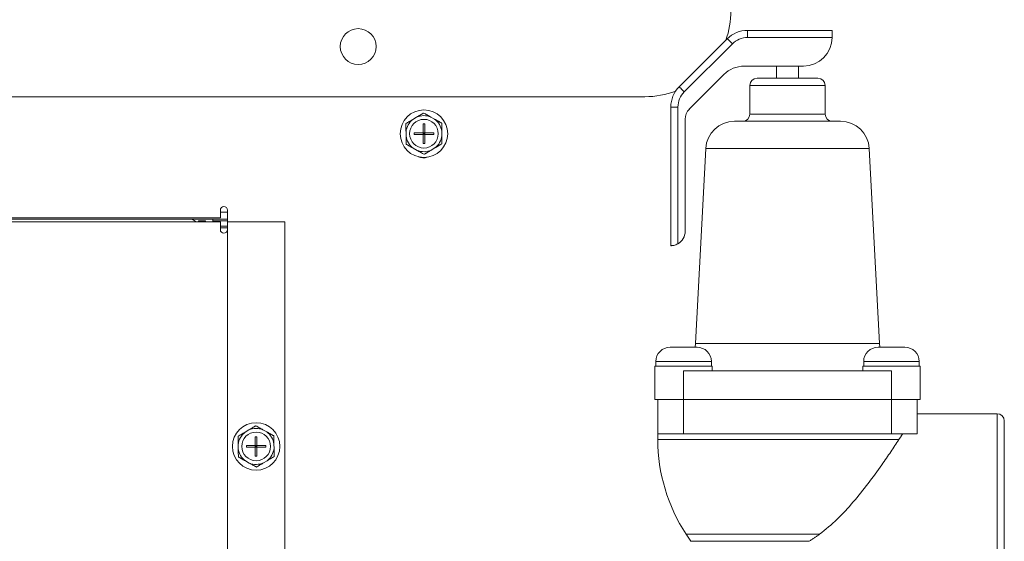
# Model space of a CAD drawing. Units: inches. Extents: x -22 to 203, y 117 to 230.
# Drawn here: x 181 to 190, y 148 to 152 of the extents above; entities that cross this region are included whole.
import ezdxf

# ---------------------------------------------------------------- set-up
doc = ezdxf.new("R2010")
doc.units = ezdxf.units.IN
doc.header["$MEASUREMENT"] = 0

# ---------------------------------------------------------------- blocks, each defined once
blk = doc.blocks.new('Mtherm II rt.')
at = {"color": 7, "linetype": 'Continuous', "lineweight": 15}
for p, q in [((-11.1659, 22.4236), (-11.1659, 22.4862)), ((-11.1659, 22.4862), (-10.4283, 22.4862)), ((-10.4283, 22.4862), (-10.4283, 22.4241)), ((-11.7629, 21.993), (-11.343, 22.4129)), ((-11.2987, 22.3686), (-11.7186, 21.9487)), ((-10.4283, 22.4236), (-11.1659, 22.4236)), ((-11.6744, 21.7982), (-11.3722, 22.1004)), ((-11.1951, 22.1737), (-10.6787, 22.1737)), ((-10.9121, 22.1737), (-10.9121, 22.0676)), ((-10.7218, 22.0676), (-10.7218, 22.1737)), ((-11.0829, 22.0676), (-10.551, 22.0676)), ((-11.1455, 22.005), (-11.1455, 21.7546)), ((-10.4884, 22.005), (-11.1455, 22.005)), ((-10.4884, 21.7546), (-10.4884, 22.005)), ((-21.076, 21.9063), (-12.0619, 21.9063)), ((-11.8362, 20.6056), (-11.8362, 21.8159)), ((-11.7736, 21.8159), (-11.8362, 21.8159)), ((-11.7736, 21.8159), (-11.7736, 20.6224)), ((-11.1455, 21.7546), (-10.4884, 21.7546)), ((-14.0555, 21.7278), (-14.0881, 21.7084)), ((-13.9994, 21.6689), (-13.9844, 21.6689)), ((-13.9994, 21.5913), (-13.9994, 21.6689)), ((-13.9844, 21.5913), (-13.9844, 21.6689)), ((-13.899, 21.7108), (-13.9321, 21.7294)), ((-11.711, 20.7308), (-11.711, 21.7097)), ((-11.2805, 21.692), (-10.3533, 21.692)), ((-14.1484, 21.6008), (-14.1479, 21.5628)), ((-14.077, 21.5913), (-13.9994, 21.5913)), ((-14.077, 21.5913), (-14.077, 21.5763)), ((-13.9994, 21.5763), (-13.9994, 21.5913)), ((-13.9844, 21.5913), (-13.9994, 21.5913)), ((-13.9919, 21.5838), (-13.9994, 21.5913)), ((-13.9994, 21.5763), (-13.9919, 21.5838)), ((-13.9994, 21.5838), (-13.9919, 21.5838)), ((-13.9844, 21.5913), (-13.9919, 21.5838)), ((-13.9919, 21.5913), (-13.9919, 21.5838)), ((-13.9919, 21.5838), (-13.9844, 21.5838)), ((-13.9919, 21.5838), (-13.9919, 21.5763)), ((-13.9919, 21.5838), (-13.9844, 21.5763)), ((-13.9844, 21.5913), (-13.9068, 21.5913)), ((-13.9844, 21.5763), (-13.9844, 21.5913)), ((-13.9068, 21.5913), (-13.9068, 21.5763)), ((-13.8354, 21.5668), (-13.8359, 21.6048)), ((-14.077, 21.5763), (-13.9994, 21.5763)), ((-13.9994, 21.4987), (-13.9994, 21.5763)), ((-13.9844, 21.5763), (-13.9994, 21.5763)), ((-13.9994, 21.4987), (-13.9844, 21.4987)), ((-13.9844, 21.4987), (-13.9844, 21.5763)), ((-13.9844, 21.5763), (-13.9068, 21.5763)), ((-14.0848, 21.4568), (-14.0517, 21.4382)), ((-13.9284, 21.4398), (-13.8957, 21.4592)), ((-11.5306, 21.4548), (-11.6207, 19.7507)), ((-10.8169, 21.4548), (-11.5306, 21.4548)), ((-10.1033, 21.4548), (-10.8169, 21.4548)), ((-10.0132, 19.7507), (-10.1033, 21.4548)), ((-15.7697, 20.9158), (-15.7697, 20.8476)), ((-15.7697, 20.8977), (-15.7076, 20.8977)), ((-15.7076, 20.9158), (-15.7076, 17.0197)), ((-23.9465, 20.8476), (-15.7697, 20.8476)), ((-23.9465, 20.8136), (-15.7697, 20.8136)), ((-22.973, 20.8376), (-16.0359, 20.8376)), ((-16.0359, 20.8376), (-15.8338, 20.8376)), ((-15.96, 20.8216), (-15.8999, 20.8216)), ((-15.96, 20.8216), (-15.96, 20.8136)), ((-15.8999, 20.8216), (-15.8999, 20.8136)), ((-15.8338, 20.8376), (-15.8338, 20.8136)), ((-15.7076, 20.8376), (-15.8338, 20.8376)), ((-15.8338, 20.8216), (-15.8338, 20.8136)), ((-15.7076, 20.8216), (-15.8338, 20.8216)), ((-15.7697, 20.7455), (-15.7697, 20.8136)), ((-15.7076, 20.8136), (-15.7076, 20.7455)), ((-15.2068, 20.8136), (-15.7076, 20.8136)), ((-15.2068, 17.0998), (-15.2068, 20.8136)), ((-15.7076, 20.7775), (-15.7697, 20.7775)), ((-15.7076, 20.7615), (-15.7697, 20.7615)), ((-11.8415, 19.7189), (-11.7244, 19.7189)), ((-11.7244, 19.7189), (-11.6072, 19.7189)), ((-11.6207, 19.7507), (-11.6244, 19.7189)), ((-11.6207, 19.7507), (-10.8169, 19.7507)), ((-10.8169, 19.7507), (-10.0132, 19.7507)), ((-9.7923, 19.7189), (-10.0267, 19.7189)), ((-10.0095, 19.7189), (-10.0132, 19.7507)), ((-11.9748, 19.5536), (-11.9748, 19.5136)), ((-11.9748, 19.5536), (-11.7244, 19.5536)), ((-11.9667, 19.5937), (-11.9667, 19.5536)), ((-11.9667, 19.5937), (-11.7244, 19.5937)), ((-11.7244, 19.5937), (-11.482, 19.5937)), ((-11.7244, 19.5536), (-11.474, 19.5536)), ((-11.482, 19.5536), (-11.482, 19.5937)), ((-11.474, 19.5136), (-11.474, 19.5536)), ((-10.1599, 19.5536), (-10.1599, 19.5136)), ((-10.1599, 19.5536), (-9.9095, 19.5536)), ((-10.1519, 19.5937), (-10.1519, 19.5536)), ((-9.6671, 19.5937), (-10.1519, 19.5937)), ((-9.9095, 19.5536), (-9.6591, 19.5536)), ((-9.6671, 19.5536), (-9.6671, 19.5937)), ((-9.6591, 19.5136), (-9.6591, 19.5536)), ((-11.9748, 19.5136), (-11.9748, 19.2632)), ((-11.7244, 19.5136), (-11.7244, 19.2632)), ((-11.7244, 19.5136), (-9.9095, 19.5136)), ((-9.9095, 19.5136), (-9.9095, 19.2632)), ((-9.6591, 19.5136), (-9.6591, 19.2632)), ((-11.9748, 19.2632), (-11.7244, 19.2632)), ((-11.9497, 18.9627), (-11.9497, 19.2632)), ((-11.7244, 19.2632), (-9.9095, 19.2632)), ((-11.7244, 18.9627), (-11.7244, 19.2632)), ((-9.9095, 19.2632), (-9.6591, 19.2632)), ((-9.9095, 18.9627), (-9.9095, 19.2632)), ((-9.6842, 18.9627), (-9.6842, 19.2632)), ((-8.9866, 19.138), (-9.6842, 19.138)), ((-8.9866, 18.2766), (-8.9866, 19.138)), ((-8.924, 19.0754), (-8.924, 18.2766)), ((-15.5208, 18.9965), (-15.5534, 18.9771)), ((-15.4647, 18.9377), (-15.4497, 18.9377)), ((-15.4647, 18.86), (-15.4647, 18.9377)), ((-15.4497, 18.86), (-15.4497, 18.9377)), ((-15.3643, 18.9796), (-15.3974, 18.9981)), ((-11.9497, 18.9627), (-11.9497, 18.9116)), ((-11.7244, 18.9627), (-11.9497, 18.9627)), ((-10.8169, 18.9627), (-11.7244, 18.9627)), ((-9.9095, 18.9627), (-10.8169, 18.9627)), ((-9.6842, 18.9627), (-9.9095, 18.9627)), ((-15.6137, 18.8695), (-15.6132, 18.8315)), ((-15.5423, 18.86), (-15.4647, 18.86)), ((-15.5423, 18.86), (-15.5423, 18.845)), ((-15.5423, 18.845), (-15.4647, 18.845)), ((-15.4647, 18.845), (-15.4647, 18.86)), ((-15.4497, 18.86), (-15.4647, 18.86)), ((-15.4572, 18.8525), (-15.4647, 18.86)), ((-15.4647, 18.8525), (-15.4572, 18.8525)), ((-15.4647, 18.845), (-15.4572, 18.8525)), ((-15.4647, 18.7674), (-15.4647, 18.845)), ((-15.4497, 18.845), (-15.4647, 18.845)), ((-15.4497, 18.86), (-15.4572, 18.8525)), ((-15.4572, 18.86), (-15.4572, 18.8525)), ((-15.4572, 18.8525), (-15.4497, 18.8525)), ((-15.4572, 18.8525), (-15.4572, 18.845)), ((-15.4572, 18.8525), (-15.4497, 18.845)), ((-15.4497, 18.845), (-15.4497, 18.86)), ((-15.4497, 18.86), (-15.3721, 18.86)), ((-15.4497, 18.7674), (-15.4497, 18.845)), ((-15.4497, 18.845), (-15.3721, 18.845)), ((-15.3721, 18.86), (-15.3721, 18.845)), ((-15.3007, 18.8356), (-15.3012, 18.8735)), ((-11.9497, 18.9116), (-9.8451, 18.9116)), ((-15.4647, 18.7674), (-15.4497, 18.7674)), ((-15.5501, 18.7255), (-15.517, 18.7069)), ((-15.3937, 18.7085), (-15.361, 18.7279)), ((-8.9866, 17.4153), (-8.9866, 18.2766)), ((-8.924, 18.2766), (-8.924, 17.4779)), ((-11.7026, 18.0862), (-11.6616, 18.0238)), ((-10.5363, 18.0862), (-11.7026, 18.0862)), ((-11.6616, 18.0238), (-10.6286, 18.0238))]:
    blk.add_line(p, q, dxfattribs=at)
at = {"color": 7, "linetype": 'Continuous', "lineweight": 15, "flags": 128}
for points in [[(-11.2987, 22.3686), (-11.3074, 22.3772), (-11.3157, 22.3856), (-11.3233, 22.3932), (-11.33, 22.3999), (-11.3355, 22.4054), (-11.3396, 22.4095), (-11.3421, 22.412), (-11.343, 22.4129)], [(-11.7186, 21.9487), (-11.7273, 21.9574), (-11.7356, 21.9657), (-11.7432, 21.9733), (-11.7499, 21.98), (-11.7554, 21.9855), (-11.7595, 21.9896), (-11.762, 21.9921), (-11.7629, 21.993)]]:
    blk.add_lwpolyline(points, dxfattribs=at)
at = {"color": 7, "linetype": 'Continuous', "lineweight": 15}
for centre, radius in [((-14.5658, 22.3445), 0.1565), ((-13.9919, 21.5838), 0.2073), ((-13.9919, 21.5838), 0.1252), ((-15.4572, 18.8525), 0.2073), ((-15.4572, 18.8525), 0.1252)]:
    blk.add_circle(centre, radius, dxfattribs=at)
for centre, radius, start, end in [((-12.0619, 22.6575), 0.7512, 339.9084, 0), ((-11.1659, 22.2358), 0.2504, 90, 135), ((-11.1659, 22.2358), 0.1878, 90, 135), ((-10.6787, 22.4241), 0.2504, 270, 359.88541), ((-11.1951, 21.9233), 0.2504, 90, 135), ((-11.0829, 22.005), 0.0626, 90, 180), ((-10.551, 22.005), 0.0626, 0, 90), ((-12.0619, 22.6575), 0.7512, 270, 290.93947), ((-11.5858, 21.8159), 0.2504, 135, 180), ((-11.5858, 21.8159), 0.1878, 135, 180), ((-11.5858, 21.7097), 0.1252, 135, 180), ((-11.2081, 21.7546), 0.0626, 270, 0), ((-10.4258, 21.7546), 0.0626, 180, 270), ((-13.9919, 21.5838), 0.1574, 127.66291, 173.81228), ((-13.9919, 21.5838), 0.1574, 67.66291, 113.81228), ((-13.9919, 21.5838), 0.1574, 7.66291, 53.81228), ((-11.2805, 21.4416), 0.2504, 90, 176.97339), ((-10.3533, 21.4416), 0.2504, 3.02661, 90), ((-13.9919, 21.5838), 0.1574, 187.66291, 233.81228), ((-13.9919, 21.5838), 0.1574, 307.66291, 353.81228), ((-13.9919, 21.5838), 0.1574, 247.66291, 293.81228), ((-13.9969, 21.4726), 0.1002, 244.73342, 290.10829), ((-15.7386, 20.9158), 0.031, 0, 180), ((-15.7386, 20.7455), 0.031, 180, 0), ((-11.8362, 20.7308), 0.1252, 300, 0), ((-11.8415, 19.5937), 0.1252, 90, 180), ((-11.6072, 19.5937), 0.1252, 0, 90), ((-10.0267, 19.5937), 0.1252, 90, 180), ((-9.7923, 19.5937), 0.1252, 0, 90), ((-8.9866, 19.0754), 0.0626, 0, 90), ((-15.4572, 18.8525), 0.1574, 67.66291, 113.81228), ((-15.4572, 18.8525), 0.1574, 127.66291, 173.81228), ((-15.4572, 18.8525), 0.1574, 7.66291, 53.81228), ((-15.4572, 18.8525), 0.1574, 187.66291, 233.81228), ((-15.4572, 18.8525), 0.1574, 307.66291, 353.81228), ((-10.4474, 18.9116), 1.5024, 180, 213.32892), ((-15.4572, 18.8525), 0.1574, 247.66291, 293.81228)]:
    blk.add_arc(centre, radius, start, end, dxfattribs=at)
for points in [[(-10.4283, 22.4241), (-10.4283, 22.4236)], [(-13.9942, 21.7642), (-14.0555, 21.7278)], [(-14.1493, 21.672), (-14.1484, 21.6008)], [(-13.8368, 21.676), (-13.899, 21.7108)], [(-13.8345, 21.4956), (-13.8354, 21.5668)], [(-14.147, 21.4916), (-14.0848, 21.4568)], [(-13.9896, 21.4034), (-13.9284, 21.4398)], [(-15.4595, 19.0329), (-15.5208, 18.9965)], [(-15.6146, 18.9407), (-15.6137, 18.8695)], [(-15.3021, 18.9447), (-15.3643, 18.9796)], [(-9.811, 18.9627), (-9.8451, 18.9116)], [(-15.2998, 18.7643), (-15.3007, 18.8356)], [(-15.6123, 18.7603), (-15.5501, 18.7255)], [(-15.4549, 18.6721), (-15.3937, 18.7085)], [(-10.5363, 18.0862), (-10.6286, 18.0238)]]:
    blk.add_open_spline(points, degree=1, dxfattribs=at)
for points, knots in [([(-13.9321, 21.7294), (-13.9428, 21.7354), (-13.9636, 21.747), (-13.9842, 21.7586), (-13.9942, 21.7642)], [0, 0, 0, 0, 0.514886, 1, 1, 1, 1]), ([(-14.0881, 21.7084), (-14.0985, 21.7022), (-14.119, 21.69), (-14.1393, 21.6779), (-14.1493, 21.672)], [0, 0, 0, 0, 0.509708, 1, 1, 1, 1]), ([(-13.8359, 21.6048), (-13.8361, 21.6182), (-13.8364, 21.642), (-13.8367, 21.6656), (-13.8368, 21.676)], [0, 0, 0, 0, 0.561473, 1, 1, 1, 1]), ([(-14.1479, 21.5628), (-14.1477, 21.5494), (-14.1474, 21.5256), (-14.1471, 21.502), (-14.147, 21.4916)], [0, 0, 0, 0, 0.561473, 1, 1, 1, 1]), ([(-13.8957, 21.4592), (-13.8853, 21.4654), (-13.8648, 21.4776), (-13.8445, 21.4897), (-13.8345, 21.4956)], [0, 0, 0, 0, 0.509708, 1, 1, 1, 1]), ([(-14.0517, 21.4382), (-14.041, 21.4322), (-14.0202, 21.4206), (-13.9996, 21.409), (-13.9896, 21.4034)], [0, 0, 0, 0, 0.514884, 1, 1, 1, 1]), ([(-15.9822, 20.8136), (-15.9875, 20.8178), (-15.999, 20.8272), (-16.017, 20.8358), (-16.0296, 20.837), (-16.0359, 20.8376)], [0, 0, 0, 0, 0.293308, 0.646644, 1, 1, 1, 1]), ([(-11.7736, 20.6224), (-11.7798, 20.6192), (-11.7923, 20.6128), (-11.8106, 20.6079), (-11.825, 20.6059), (-11.8345, 20.6056), (-11.8356, 20.6056), (-11.8362, 20.6056)], [0, 0, 0, 0, 0.206854, 0.414373, 0.609683, 0.808282, 1, 1, 1, 1]), ([(-15.3974, 18.9981), (-15.4081, 19.0041), (-15.4289, 19.0157), (-15.4495, 19.0273), (-15.4595, 19.0329)], [0, 0, 0, 0, 0.514885, 1, 1, 1, 1]), ([(-15.5534, 18.9771), (-15.5638, 18.9709), (-15.5843, 18.9587), (-15.6046, 18.9466), (-15.6146, 18.9407)], [0, 0, 0, 0, 0.509705, 1, 1, 1, 1]), ([(-15.3012, 18.8735), (-15.3014, 18.8869), (-15.3017, 18.9107), (-15.302, 18.9344), (-15.3021, 18.9447)], [0, 0, 0, 0, 0.561473, 1, 1, 1, 1]), ([(-15.6132, 18.8315), (-15.613, 18.8182), (-15.6127, 18.7943), (-15.6124, 18.7707), (-15.6123, 18.7603)], [0, 0, 0, 0, 0.561463, 1, 1, 1, 1]), ([(-10.5363, 18.0862), (-10.4844, 18.1282), (-10.3792, 18.2133), (-10.2413, 18.3673), (-10.1106, 18.5297), (-10.0024, 18.6786), (-9.9129, 18.8087), (-9.8679, 18.877), (-9.8451, 18.9116)], [0, 0, 0, 0, 0.175124, 0.35496, 0.536507, 0.723671, 0.860126, 1, 1, 1, 1]), ([(-15.361, 18.7279), (-15.3506, 18.7341), (-15.3301, 18.7463), (-15.3098, 18.7584), (-15.2998, 18.7643)], [0, 0, 0, 0, 0.509712, 1, 1, 1, 1]), ([(-15.517, 18.7069), (-15.5063, 18.7009), (-15.4855, 18.6893), (-15.4649, 18.6777), (-15.4549, 18.6721)], [0, 0, 0, 0, 0.514878, 1, 1, 1, 1])]:
    blk.add_open_spline(points, degree=3, knots=knots, dxfattribs=at)

msp = doc.modelspace()

# ---------------------------------------------------------------- block references
msp.add_blockref('Mtherm II rt.', (198.5497, 129.9025))

doc.saveas('drawing.dxf')
